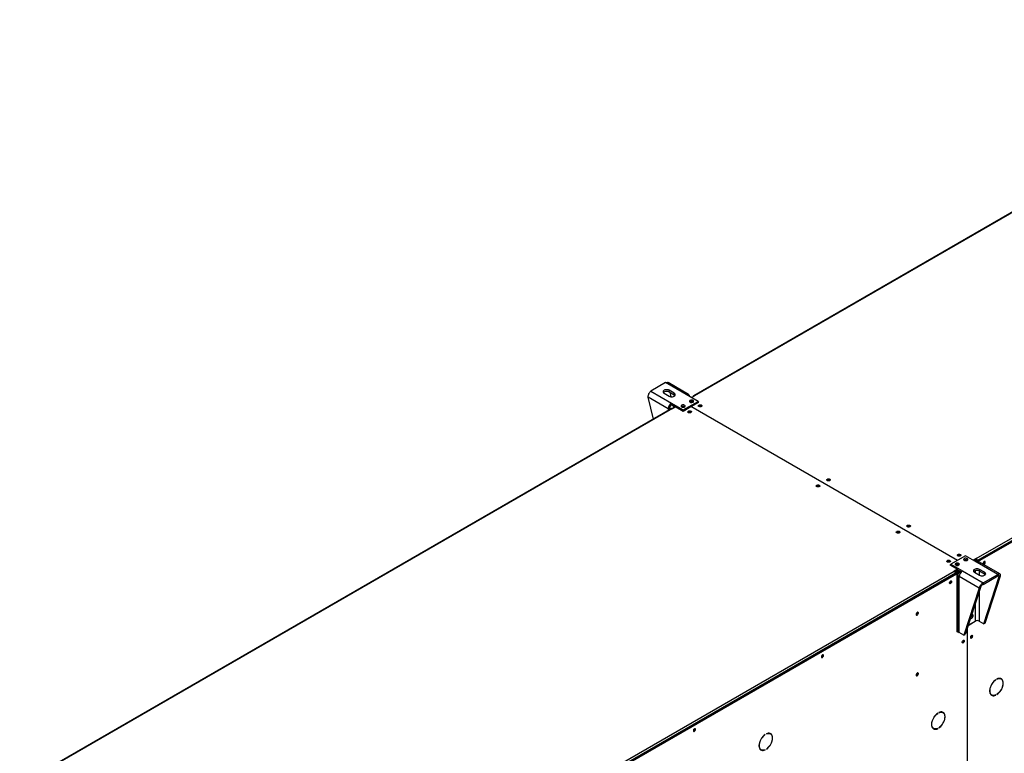
# Model space of a CAD drawing. Units: millimetres. Extents: x 5 to 415, y 3 to 291.
# Drawn here: x 260 to 293, y 87 to 112 of the extents above; entities that cross this region are included whole.
import ezdxf

# ---------------------------------------------------------------- set-up
doc = ezdxf.new("R2010")
doc.units = ezdxf.units.MM

msp = doc.modelspace()

# ---------------------------------------------------------------- linework, layer by layer
at = {"color": 7, "linetype": 'Continuous', "lineweight": 25}
for p, q in [((304.262, 111.686), (282.37, 99.048)), ((304.292, 111.683), (282.4, 99.045)), ((291.861, 93.583), (313.753, 106.221)), ((291.889, 93.493), (313.809, 106.148)), ((313.795, 106.148), (291.903, 93.51)), ((291.917, 93.477), (313.838, 106.131)), ((281.431, 99.49), (280.936, 99.204)), ((280.936, 99.204), (281.632, 98.802)), ((282.127, 99.088), (281.431, 99.49)), ((282.205, 99.096), (281.52, 99.491)), ((281.721, 99.135), (281.551, 99.233)), ((281.551, 99.184), (281.551, 99.233)), ((281.522, 98.611), (280.847, 99)), ((281.021, 98.269), (280.847, 99)), ((281.382, 99.135), (281.551, 99.037)), ((281.551, 99.184), (281.721, 99.086)), ((281.572, 99.171), (281.609, 99.018)), ((281.721, 99.086), (281.721, 99.135)), ((282.025, 98.575), (282.52, 98.861)), ((282.52, 98.861), (282.127, 99.088)), ((282.303, 98.986), (282.402, 99.043)), ((282.357, 99.02), (282.357, 99.017)), ((282.402, 99.043), (282.4, 99.045)), ((282.52, 98.82), (282.52, 98.861)), ((281.634, 98.623), (259.742, 85.985)), ((281.664, 98.62), (259.772, 85.982)), ((281.564, 98.636), (281.522, 98.611)), ((281.632, 98.802), (282.025, 98.575)), ((281.632, 98.753), (281.632, 98.802)), ((281.632, 98.753), (281.766, 98.676)), ((281.664, 98.62), (281.667, 98.619)), ((281.667, 98.619), (281.773, 98.68)), ((281.678, 98.727), (281.699, 98.637)), ((281.773, 98.68), (282.025, 98.535)), ((282.025, 98.535), (282.283, 98.684)), ((282.025, 98.535), (282.025, 98.575)), ((282.067, 98.681), (282.074, 98.677)), ((291.228, 93.52), (282.283, 98.684)), ((282.29, 98.688), (282.548, 98.837)), ((282.29, 98.688), (291.235, 93.524)), ((282.29, 98.68), (282.29, 98.688)), ((282.35, 98.845), (282.357, 98.84)), ((282.548, 98.837), (282.52, 98.853)), ((282.527, 98.824), (282.52, 98.828)), ((291.5, 93.677), (291.005, 93.391)), ((291.893, 93.45), (291.5, 93.677)), ((291.858, 93.585), (291.759, 93.528)), ((291.861, 93.583), (291.858, 93.585)), ((291.858, 93.56), (291.858, 93.585)), ((291.861, 93.559), (291.861, 93.583)), ((291.005, 93.383), (290.977, 93.367)), ((290.977, 93.367), (291.229, 93.221)), ((291.005, 93.359), (290.998, 93.354)), ((291.005, 93.391), (291.398, 93.164)), ((291.005, 93.35), (291.005, 93.391)), ((291.858, 93.56), (291.78, 93.515)), ((291.851, 93.548), (291.787, 93.511)), ((291.815, 93.495), (291.851, 93.515)), ((291.835, 93.483), (291.861, 93.498)), ((291.844, 93.552), (291.851, 93.548)), ((291.851, 93.515), (291.851, 93.548)), ((291.861, 93.559), (291.858, 93.56)), ((291.861, 93.498), (291.889, 93.482)), ((291.889, 93.482), (291.864, 93.467)), ((291.882, 93.522), (291.903, 93.51)), ((291.882, 93.486), (291.882, 93.522)), ((291.889, 93.493), (291.917, 93.477)), ((291.889, 93.452), (291.889, 93.493)), ((291.889, 93.482), (291.889, 93.452)), ((292.589, 93.048), (291.893, 93.45)), ((291.903, 93.501), (291.903, 93.51)), ((291.917, 93.461), (291.917, 93.477)), ((292.656, 93.062), (291.971, 93.458)), ((292.138, 93.474), (292.137, 93.482)), ((269.233, 80.521), (291.125, 93.159)), ((269.262, 80.431), (291.182, 93.085)), ((291.168, 93.085), (269.276, 80.447)), ((269.29, 80.414), (291.21, 93.069)), ((291.229, 93.221), (291.123, 93.16)), ((291.123, 93.16), (291.125, 93.159)), ((291.229, 93.197), (291.141, 93.146)), ((291.168, 93.085), (291.168, 93.077)), ((291.182, 93.085), (291.21, 93.069)), ((291.25, 93.201), (291.2, 93.172)), ((291.2, 93.14), (291.278, 93.185)), ((291.2, 93.172), (291.2, 93.14)), ((291.21, 93.123), (291.298, 93.173)), ((291.238, 93.106), (291.21, 93.123)), ((291.21, 93.069), (291.21, 91.117)), ((291.229, 93.197), (291.229, 93.221)), ((291.229, 93.213), (291.362, 93.136)), ((291.326, 93.157), (291.238, 93.106)), ((291.242, 93.037), (291.242, 91.156)), ((291.356, 93.14), (291.288, 93.101)), ((291.962, 92.584), (291.288, 92.973)), ((291.288, 91.092), (291.288, 92.973)), ((291.398, 93.164), (292.094, 92.763)), ((291.804, 93.118), (291.974, 93.02)), ((292.144, 93.118), (291.974, 93.216)), ((291.974, 93.167), (291.974, 93.216)), ((291.974, 93.167), (292.144, 93.069)), ((292.094, 92.763), (292.589, 93.048)), ((292.094, 92.714), (292.589, 92.999)), ((292.117, 91.391), (292.635, 92.973)), ((292.144, 93.069), (292.144, 93.118)), ((292.159, 91.415), (292.678, 92.997)), ((292.589, 92.999), (292.589, 93.048)), ((292.635, 92.973), (292.678, 92.997)), ((291.962, 92.584), (291.444, 91.002)), ((292.005, 92.609), (291.486, 91.027)), ((292.005, 92.609), (291.962, 92.584)), ((292.094, 92.714), (292.094, 92.763)), ((291.56, 91.253), (291.56, 80.549)), ((291.567, 80.553), (291.567, 91.275)), ((291.587, 91.335), (291.863, 91.494)), ((291.597, 91.364), (291.61, 91.356)), ((291.61, 91.356), (291.825, 91.481)), ((291.61, 91.406), (291.61, 91.356)), ((291.961, 91.481), (292.117, 91.391)), ((292.159, 91.415), (292.117, 91.391)), ((291.21, 91.15), (291.242, 91.168)), ((291.21, 91.117), (291.245, 91.138)), ((291.444, 91.002), (291.288, 91.092)), ((291.444, 91.002), (291.486, 91.027)), ((291.714, 90.991), (291.713, 91)), ((286.707, 90.339), (286.707, 90.347)), ((292.514, 89.509), (292.521, 89.505)), ((292.521, 89.505), (292.521, 89.513)), ((292.558, 89.535), (292.558, 89.527)), ((292.658, 89.553), (292.666, 89.548)), ((292.695, 89.532), (292.666, 89.548)), ((292.356, 89.011), (292.385, 88.995)), ((292.513, 88.997), (292.521, 88.992)), ((292.521, 88.992), (292.521, 89)), ((292.558, 89.022), (292.558, 89.014)), ((290.563, 88.382), (290.569, 88.378)), ((290.569, 88.378), (290.569, 88.386)), ((290.607, 88.408), (290.607, 88.4)), ((290.743, 88.405), (290.715, 88.422)), ((282.408, 87.857), (282.407, 87.865)), ((284.77, 87.668), (284.776, 87.664)), ((284.776, 87.664), (284.776, 87.672)), ((284.814, 87.694), (284.814, 87.686)), ((284.913, 87.712), (284.922, 87.707)), ((284.95, 87.691), (284.922, 87.707)), ((290.405, 87.885), (290.433, 87.868)), ((290.561, 87.87), (290.569, 87.866)), ((290.569, 87.866), (290.569, 87.874)), ((290.607, 87.896), (290.607, 87.887)), ((284.612, 87.17), (284.64, 87.154)), ((284.768, 87.156), (284.776, 87.151)), ((284.776, 87.151), (284.776, 87.159)), ((284.814, 87.181), (284.814, 87.173))]:
    msp.add_line(p, q, dxfattribs=at)
at = {"color": 8, "linetype": 'Continuous', "lineweight": 25}
for p, q in [((282.36, 99.019), (282.357, 99.02)), ((282.4, 99.042), (282.4, 99.045)), ((281.522, 98.611), (281.522, 98.558)), ((291.193, 93.177), (291.2, 93.172)), ((291.238, 93.106), (291.238, 91.166)), ((291.32, 93.082), (291.288, 93.101)), ((291.825, 93.176), (291.825, 93.105)), ((291.961, 93.173), (291.961, 93.027)), ((292.589, 92.999), (292.635, 92.973)), ((291.961, 92.476), (291.961, 91.481)), ((291.825, 92.062), (291.825, 91.481))]:
    msp.add_line(p, q, dxfattribs=at)
at = {"color": 7, "linetype": 'Continuous', "lineweight": 25, "flags": 128}
for points in [[(281.551, 99.233), (281.526, 99.244), (281.497, 99.25), (281.466, 99.253), (281.435, 99.25), (281.406, 99.244), (281.382, 99.233), (281.362, 99.218), (281.351, 99.201), (281.346, 99.184), (281.351, 99.166), (281.362, 99.149), (281.382, 99.135)], [(281.354, 99.159), (281.362, 99.169), (281.382, 99.184), (281.406, 99.195), (281.435, 99.201), (281.466, 99.204), (281.497, 99.201), (281.526, 99.195), (281.551, 99.184)], [(281.551, 99.037), (281.576, 99.026), (281.605, 99.019), (281.636, 99.016), (281.667, 99.019), (281.696, 99.026), (281.721, 99.037), (281.74, 99.051), (281.752, 99.068), (281.756, 99.086), (281.752, 99.104), (281.74, 99.12), (281.721, 99.135)], [(281.721, 99.086), (281.74, 99.071), (281.748, 99.061)], [(282.251, 98.837), (282.27, 98.829), (282.292, 98.825), (282.315, 98.826), (282.337, 98.83), (282.354, 98.839), (282.366, 98.85), (282.371, 98.863), (282.368, 98.877), (282.358, 98.889), (282.341, 98.898), (282.321, 98.904), (282.298, 98.906), (282.275, 98.903), (282.256, 98.896), (282.241, 98.886), (282.232, 98.873), (282.231, 98.86), (282.238, 98.847), (282.251, 98.837)], [(281.661, 98.622), (281.669, 98.624), (281.684, 98.628)], [(281.968, 98.673), (281.987, 98.666), (282.009, 98.662), (282.032, 98.662), (282.054, 98.667), (282.071, 98.676), (282.083, 98.687), (282.088, 98.7), (282.085, 98.713), (282.075, 98.725), (282.059, 98.735), (282.038, 98.741), (282.015, 98.742), (281.993, 98.74), (281.973, 98.733), (281.958, 98.723), (281.949, 98.71), (281.949, 98.697), (281.955, 98.684), (281.968, 98.673)], [(282.279, 98.486), (282.262, 98.479), (282.242, 98.476), (282.221, 98.477), (282.203, 98.482), (282.188, 98.49), (282.179, 98.501), (282.177, 98.513), (282.183, 98.525), (282.195, 98.535), (282.212, 98.541), (282.232, 98.545), (282.253, 98.544), (282.271, 98.538), (282.286, 98.53), (282.295, 98.519), (282.297, 98.507), (282.291, 98.495), (282.279, 98.486)], [(282.548, 98.739), (282.565, 98.746), (282.585, 98.749), (282.606, 98.748), (282.625, 98.743), (282.64, 98.734), (282.649, 98.723), (282.65, 98.711), (282.645, 98.7), (282.633, 98.69), (282.616, 98.683), (282.596, 98.68), (282.575, 98.681), (282.556, 98.686), (282.541, 98.694), (282.533, 98.705), (282.531, 98.717), (282.536, 98.729), (282.548, 98.739)], [(282.534, 98.702), (282.536, 98.704), (282.548, 98.714)], [(282.64, 98.694), (282.637, 98.701), (282.626, 98.71), (282.61, 98.716), (282.591, 98.719), (282.571, 98.716), (282.555, 98.71), (282.544, 98.701), (282.541, 98.694)], [(282.272, 98.506), (282.256, 98.512), (282.237, 98.514), (282.218, 98.512), (282.202, 98.506), (282.191, 98.497), (282.188, 98.49)], [(282.286, 98.49), (282.283, 98.497), (282.272, 98.506)], [(286.946, 96.2), (286.929, 96.193), (286.909, 96.19), (286.888, 96.191), (286.87, 96.196), (286.855, 96.204), (286.846, 96.215), (286.844, 96.227), (286.85, 96.239), (286.862, 96.249), (286.879, 96.256), (286.899, 96.259), (286.919, 96.258), (286.938, 96.253), (286.953, 96.244), (286.962, 96.233), (286.964, 96.221), (286.958, 96.21), (286.946, 96.2)], [(286.508, 96.045), (286.525, 96.051), (286.545, 96.055), (286.566, 96.054), (286.585, 96.048), (286.6, 96.04), (286.608, 96.029), (286.61, 96.017), (286.605, 96.005), (286.593, 95.996), (286.576, 95.989), (286.556, 95.986), (286.535, 95.987), (286.516, 95.992), (286.501, 96), (286.492, 96.011), (286.491, 96.023), (286.496, 96.035), (286.508, 96.045)], [(286.494, 96.008), (286.496, 96.01), (286.508, 96.02)], [(289.549, 94.697), (289.566, 94.704), (289.586, 94.707), (289.606, 94.706), (289.625, 94.701), (289.64, 94.693), (289.649, 94.682), (289.651, 94.67), (289.645, 94.658), (289.633, 94.648), (289.616, 94.642), (289.596, 94.638), (289.575, 94.64), (289.557, 94.645), (289.542, 94.653), (289.533, 94.664), (289.531, 94.676), (289.537, 94.688), (289.549, 94.697)], [(289.535, 94.661), (289.537, 94.663), (289.549, 94.673)], [(289.28, 94.444), (289.263, 94.437), (289.243, 94.434), (289.222, 94.435), (289.203, 94.441), (289.188, 94.449), (289.179, 94.46), (289.178, 94.472), (289.183, 94.484), (289.195, 94.493), (289.212, 94.5), (289.232, 94.503), (289.253, 94.502), (289.272, 94.497), (289.287, 94.489), (289.295, 94.478), (289.297, 94.466), (289.292, 94.454), (289.28, 94.444)], [(291.33, 93.669), (291.313, 93.662), (291.293, 93.659), (291.272, 93.66), (291.254, 93.665), (291.239, 93.673), (291.23, 93.684), (291.228, 93.696), (291.234, 93.708), (291.246, 93.718), (291.263, 93.725), (291.283, 93.728), (291.304, 93.727), (291.322, 93.722), (291.337, 93.713), (291.346, 93.702), (291.348, 93.69), (291.342, 93.679), (291.33, 93.669)], [(291.323, 93.689), (291.307, 93.695), (291.288, 93.698), (291.269, 93.695), (291.253, 93.689), (291.242, 93.68), (291.239, 93.674)], [(291.337, 93.674), (291.334, 93.68), (291.323, 93.689)], [(291.557, 93.579), (291.538, 93.587), (291.516, 93.591), (291.493, 93.59), (291.471, 93.585), (291.454, 93.577), (291.442, 93.565), (291.437, 93.552), (291.44, 93.539), (291.45, 93.527), (291.467, 93.518), (291.487, 93.512), (291.51, 93.51), (291.533, 93.513), (291.552, 93.52), (291.567, 93.53), (291.576, 93.542), (291.577, 93.555), (291.57, 93.568), (291.557, 93.579)], [(290.892, 93.514), (290.909, 93.521), (290.929, 93.524), (290.95, 93.523), (290.969, 93.518), (290.984, 93.509), (290.992, 93.498), (290.994, 93.486), (290.989, 93.475), (290.977, 93.465), (290.96, 93.458), (290.94, 93.455), (290.919, 93.456), (290.9, 93.461), (290.885, 93.469), (290.876, 93.48), (290.875, 93.492), (290.88, 93.504), (290.892, 93.514)], [(290.878, 93.477), (290.88, 93.479), (290.892, 93.489)], [(290.984, 93.469), (290.981, 93.476), (290.97, 93.485), (290.954, 93.491), (290.934, 93.494), (290.915, 93.491), (290.899, 93.485), (290.888, 93.476), (290.885, 93.469)], [(291.274, 93.416), (291.255, 93.423), (291.233, 93.427), (291.21, 93.427), (291.189, 93.422), (291.171, 93.413), (291.159, 93.402), (291.154, 93.389), (291.157, 93.376), (291.167, 93.364), (291.184, 93.354), (291.204, 93.348), (291.227, 93.347), (291.25, 93.35), (291.27, 93.356), (291.284, 93.366), (291.293, 93.379), (291.294, 93.392), (291.287, 93.405), (291.274, 93.416)], [(291.974, 93.216), (291.949, 93.227), (291.92, 93.234), (291.889, 93.236), (291.858, 93.234), (291.829, 93.227), (291.804, 93.216), (291.785, 93.201), (291.773, 93.185), (291.769, 93.167), (291.773, 93.149), (291.785, 93.132), (291.804, 93.118)], [(292.166, 93.457), (292.164, 93.471), (292.157, 93.48), (292.146, 93.484), (292.133, 93.48), (292.119, 93.471), (292.107, 93.457), (292.098, 93.44), (292.093, 93.423), (292.093, 93.407), (292.098, 93.396), (292.107, 93.389), (292.119, 93.389), (292.133, 93.396), (292.146, 93.408), (292.157, 93.423), (292.164, 93.441), (292.166, 93.457)], [(291.777, 93.142), (291.785, 93.152), (291.804, 93.167), (291.829, 93.178), (291.858, 93.185), (291.889, 93.187), (291.92, 93.185), (291.949, 93.178), (291.974, 93.167)], [(291.974, 93.02), (291.999, 93.009), (292.028, 93.002), (292.059, 92.999), (292.09, 93.002), (292.119, 93.009), (292.144, 93.02), (292.163, 93.034), (292.175, 93.051), (292.179, 93.069), (292.175, 93.087), (292.163, 93.103), (292.144, 93.118)], [(292.144, 93.069), (292.163, 93.054), (292.171, 93.044)], [(290.961, 92.762), (290.964, 92.779), (290.971, 92.796), (290.982, 92.812), (290.995, 92.823), (291.008, 92.83), (291.02, 92.83), (291.029, 92.823), (291.034, 92.812), (291.034, 92.796), (291.029, 92.779), (291.02, 92.762), (291.008, 92.748), (290.995, 92.739), (290.982, 92.735), (290.971, 92.739), (290.964, 92.748), (290.961, 92.762)], [(289.842, 91.707), (289.845, 91.693), (289.852, 91.683), (289.864, 91.68), (289.877, 91.683), (289.891, 91.693), (289.904, 91.707), (289.914, 91.725), (289.919, 91.744), (289.919, 91.76), (289.914, 91.772), (289.904, 91.779), (289.891, 91.779), (289.877, 91.772), (289.864, 91.76), (289.852, 91.743), (289.845, 91.725), (289.842, 91.707)], [(291.669, 91.584), (291.669, 91.582), (291.679, 91.573), (291.693, 91.571), (291.709, 91.575), (291.725, 91.586), (291.74, 91.602), (291.752, 91.622), (291.76, 91.643), (291.762, 91.663)], [(291.762, 91.663), (291.76, 91.68), (291.752, 91.692), (291.74, 91.698), (291.725, 91.697), (291.709, 91.689), (291.701, 91.683)], [(291.742, 90.975), (291.739, 90.989), (291.732, 90.998), (291.722, 91.001), (291.709, 90.998), (291.695, 90.989), (291.683, 90.975), (291.674, 90.958), (291.669, 90.941), (291.669, 90.925), (291.674, 90.913), (291.683, 90.907), (291.695, 90.907), (291.709, 90.914), (291.722, 90.925), (291.732, 90.941), (291.739, 90.958), (291.742, 90.975)], [(291.386, 90.769), (291.388, 90.786), (291.395, 90.803), (291.406, 90.819), (291.419, 90.831), (291.432, 90.837), (291.445, 90.837), (291.454, 90.831), (291.458, 90.819), (291.458, 90.804), (291.454, 90.786), (291.445, 90.769), (291.432, 90.756), (291.419, 90.746), (291.406, 90.743), (291.395, 90.746), (291.388, 90.755), (291.386, 90.769)], [(286.736, 90.322), (286.733, 90.336), (286.726, 90.345), (286.715, 90.349), (286.702, 90.345), (286.689, 90.336), (286.677, 90.322), (286.668, 90.305), (286.663, 90.288), (286.663, 90.272), (286.668, 90.261), (286.677, 90.254), (286.689, 90.254), (286.702, 90.261), (286.715, 90.273), (286.726, 90.288), (286.733, 90.306), (286.736, 90.322)], [(289.842, 89.666), (289.845, 89.651), (289.852, 89.642), (289.864, 89.638), (289.877, 89.642), (289.891, 89.651), (289.904, 89.666), (289.914, 89.684), (289.919, 89.702), (289.919, 89.719), (289.914, 89.731), (289.904, 89.738), (289.891, 89.738), (289.877, 89.731), (289.864, 89.719), (289.852, 89.702), (289.845, 89.684), (289.842, 89.666)], [(292.521, 89.513), (292.488, 89.488), (292.455, 89.458), (292.425, 89.423), (292.398, 89.385), (292.373, 89.344), (292.352, 89.302), (292.335, 89.258), (292.323, 89.215), (292.316, 89.173), (292.313, 89.133), (292.316, 89.096), (292.323, 89.062), (292.335, 89.033), (292.352, 89.009), (292.373, 88.99), (292.398, 88.978), (292.425, 88.972), (292.455, 88.972), (292.488, 88.979), (292.521, 88.992)], [(292.521, 89), (292.487, 88.987), (292.454, 88.981), (292.424, 88.982), (292.396, 88.989), (292.372, 89.003), (292.352, 89.024), (292.337, 89.05), (292.326, 89.082), (292.321, 89.118), (292.321, 89.157), (292.326, 89.199), (292.337, 89.243), (292.352, 89.287), (292.372, 89.331), (292.396, 89.373), (292.424, 89.412), (292.454, 89.448), (292.487, 89.479), (292.521, 89.505)], [(292.558, 89.014), (292.592, 89.039), (292.624, 89.07), (292.654, 89.104), (292.682, 89.142), (292.706, 89.183), (292.727, 89.225), (292.744, 89.269), (292.756, 89.312), (292.763, 89.354), (292.766, 89.394), (292.763, 89.431), (292.756, 89.465), (292.744, 89.494), (292.727, 89.518), (292.706, 89.537), (292.682, 89.549), (292.654, 89.555), (292.624, 89.555), (292.592, 89.548), (292.558, 89.535)], [(292.558, 89.527), (292.592, 89.54), (292.625, 89.546), (292.655, 89.545), (292.683, 89.538), (292.707, 89.524), (292.727, 89.503), (292.742, 89.477), (292.753, 89.445), (292.758, 89.409), (292.758, 89.37), (292.753, 89.328), (292.742, 89.284), (292.727, 89.24), (292.707, 89.196), (292.683, 89.154), (292.655, 89.115), (292.625, 89.079), (292.592, 89.048), (292.558, 89.022)], [(292.709, 89.521), (292.699, 89.534), (292.685, 89.548)], [(292.356, 89.011), (292.344, 89.02), (292.342, 89.021)], [(292.366, 88.996), (292.369, 88.994), (292.393, 88.989)], [(290.569, 88.386), (290.536, 88.361), (290.504, 88.331), (290.474, 88.296), (290.446, 88.258), (290.421, 88.218), (290.401, 88.175), (290.384, 88.132), (290.372, 88.089), (290.364, 88.046), (290.362, 88.006), (290.364, 87.969), (290.372, 87.935), (290.384, 87.906), (290.401, 87.882), (290.421, 87.864), (290.446, 87.851), (290.474, 87.845), (290.504, 87.846), (290.536, 87.853), (290.569, 87.866)], [(290.569, 87.874), (290.535, 87.861), (290.503, 87.854), (290.472, 87.855), (290.445, 87.862), (290.421, 87.877), (290.401, 87.897), (290.385, 87.923), (290.375, 87.955), (290.369, 87.991), (290.369, 88.03), (290.375, 88.073), (290.385, 88.116), (290.401, 88.16), (290.421, 88.204), (290.445, 88.246), (290.472, 88.285), (290.503, 88.321), (290.535, 88.352), (290.569, 88.378)], [(290.607, 87.887), (290.64, 87.913), (290.672, 87.943), (290.702, 87.977), (290.73, 88.015), (290.754, 88.056), (290.775, 88.099), (290.792, 88.142), (290.804, 88.185), (290.812, 88.227), (290.814, 88.268), (290.812, 88.305), (290.804, 88.338), (290.792, 88.367), (290.775, 88.392), (290.754, 88.41), (290.73, 88.422), (290.702, 88.428), (290.672, 88.428), (290.64, 88.421), (290.607, 88.408)], [(290.607, 88.4), (290.641, 88.413), (290.673, 88.419), (290.703, 88.419), (290.731, 88.411), (290.755, 88.397), (290.775, 88.377), (290.791, 88.35), (290.801, 88.319), (290.807, 88.283), (290.807, 88.243), (290.801, 88.201), (290.791, 88.157), (290.775, 88.113), (290.755, 88.07), (290.731, 88.028), (290.703, 87.988), (290.673, 87.953), (290.641, 87.922), (290.607, 87.896)], [(290.7, 88.429), (290.703, 88.428), (290.715, 88.422)], [(290.757, 88.395), (290.747, 88.408), (290.733, 88.421)], [(282.436, 87.84), (282.434, 87.854), (282.427, 87.863), (282.416, 87.867), (282.403, 87.863), (282.39, 87.854), (282.378, 87.84), (282.368, 87.824), (282.364, 87.806), (282.364, 87.791), (282.368, 87.779), (282.378, 87.773), (282.39, 87.773), (282.403, 87.779), (282.416, 87.791), (282.427, 87.806), (282.434, 87.824), (282.436, 87.84)], [(282.368, 87.821), (282.376, 87.833), (282.382, 87.846)], [(284.776, 87.672), (284.743, 87.647), (284.711, 87.616), (284.681, 87.582), (284.653, 87.544), (284.629, 87.503), (284.608, 87.461), (284.591, 87.417), (284.579, 87.374), (284.571, 87.332), (284.569, 87.292), (284.571, 87.255), (284.579, 87.221), (284.591, 87.192), (284.608, 87.168), (284.629, 87.149), (284.653, 87.137), (284.681, 87.131), (284.711, 87.131), (284.743, 87.138), (284.776, 87.151)], [(284.776, 87.159), (284.743, 87.146), (284.71, 87.14), (284.68, 87.141), (284.652, 87.148), (284.628, 87.162), (284.608, 87.183), (284.593, 87.209), (284.582, 87.241), (284.577, 87.277), (284.577, 87.316), (284.582, 87.358), (284.593, 87.402), (284.608, 87.446), (284.628, 87.49), (284.652, 87.532), (284.68, 87.571), (284.71, 87.607), (284.743, 87.638), (284.776, 87.664)], [(284.814, 87.173), (284.847, 87.198), (284.879, 87.228), (284.91, 87.263), (284.937, 87.301), (284.962, 87.342), (284.983, 87.384), (284.999, 87.428), (285.012, 87.471), (285.019, 87.513), (285.022, 87.553), (285.019, 87.59), (285.012, 87.624), (284.999, 87.653), (284.983, 87.677), (284.962, 87.695), (284.937, 87.708), (284.91, 87.714), (284.879, 87.714), (284.847, 87.707), (284.814, 87.694)], [(284.814, 87.686), (284.848, 87.699), (284.88, 87.705), (284.911, 87.704), (284.938, 87.697), (284.962, 87.683), (284.982, 87.662), (284.998, 87.636), (285.008, 87.604), (285.014, 87.568), (285.014, 87.529), (285.008, 87.487), (284.998, 87.443), (284.982, 87.399), (284.962, 87.355), (284.938, 87.313), (284.911, 87.274), (284.88, 87.238), (284.848, 87.207), (284.814, 87.181)], [(284.964, 87.68), (284.954, 87.693), (284.94, 87.707)], [(290.405, 87.885), (290.392, 87.893), (290.392, 87.894)], [(290.414, 87.869), (290.418, 87.868), (290.441, 87.862)], [(284.612, 87.17), (284.6, 87.179), (284.598, 87.18)], [(284.622, 87.155), (284.625, 87.153), (284.649, 87.148)]]:
    msp.add_lwpolyline(points, dxfattribs=at)
at = {"color": 7, "linetype": 'Continuous', "lineweight": 25}
for centre, radius, start, end in [((282.17, 99.035), 0.0681, 350.786, 129.2033), ((282.301, 98.756), 0.101, 60.91, 123.5311), ((282.301, 98.757), 0.1, 56.2705, 123.6191), ((282.383, 99.025), 0.0262, 50.7967, 189.214), ((281.761, 98.6), 0.24, 122.6055, 177.3945), ((281.618, 98.786), 0.199, 241.0634, 258.263), ((281.711, 98.629), 0.148, 122.6055, 177.3945), ((281.629, 98.757), 0.137, 241.9028, 269.6305), ((281.647, 98.596), 0.0302, 54.3824, 114.3071), ((282.018, 98.593), 0.101, 60.91, 123.5311), ((282.018, 98.594), 0.0999, 56.0457, 123.8439), ((282.59, 98.646), 0.08, 44.5255, 121.3099), ((282.591, 98.604), 0.0817, 73.0337, 106.9663), ((282.237, 98.444), 0.0776, 43.7002, 136.2998), ((282.237, 98.4), 0.0817, 73.0427, 106.9573), ((286.904, 96.158), 0.0776, 43.7002, 136.2998), ((286.549, 95.952), 0.08, 44.5255, 121.3099), ((289.59, 94.605), 0.08, 44.5255, 121.3099), ((289.237, 94.403), 0.0776, 43.7002, 136.2998), ((291.288, 93.627), 0.0776, 43.7002, 136.2998), ((291.288, 93.583), 0.0817, 73.0351, 106.9649), ((291.811, 93.505), 0.0922, 2.6055, 57.3945), ((290.934, 93.421), 0.08, 44.5255, 121.3099), ((290.934, 93.379), 0.0817, 73.0407, 106.9593), ((291.224, 93.279), 0.101, 56.3741, 123.6259), ((291.507, 93.442), 0.101, 56.3741, 123.6259), ((291.507, 93.443), 0.0999, 56.1488, 123.8512), ((291.836, 93.52), 0.0461, 2.6055, 57.3945), ((291.939, 93.386), 0.0785, 65.6929, 125.6176), ((292.062, 93.475), 0.0756, 294.3432, 358.684), ((292.067, 93.472), 0.0704, 292.5556, 7.1238), ((291.076, 93.081), 0.0922, 2.6055, 57.3945), ((291.312, 93.037), 0.0681, 110.7834, 249.2166), ((291.527, 92.962), 0.24, 122.6055, 177.3945), ((290.934, 92.82), 0.072, 292.6705, 7.3349), ((290.935, 92.819), 0.0702, 292.2351, 7.3536), ((289.816, 91.767), 0.0749, 290.9713, 9.034), ((291.615, 91.69), 0.105, 305.4537, 2.4149), ((291.616, 91.691), 0.105, 304.935, 2.3625), ((291.893, 91.349), 0.148, 62.6097, 117.3903), ((291.32, 91.163), 0.0785, 185.6948, 245.6253), ((291.643, 90.99), 0.0688, 292.1482, 7.5897), ((291.638, 90.993), 0.0756, 294.3432, 358.684), ((291.359, 90.827), 0.072, 292.6705, 7.3349), ((291.361, 90.826), 0.0687, 291.9075, 7.7294), ((286.636, 90.337), 0.0704, 292.5849, 7.2545), ((286.632, 90.34), 0.0756, 294.3432, 358.684), ((289.816, 89.726), 0.0749, 290.9713, 9.034), ((282.337, 87.855), 0.0704, 292.5849, 7.2545), ((282.333, 87.858), 0.0756, 294.3432, 358.684)]:
    msp.add_arc(centre, radius, start, end, dxfattribs=at)
for points, knots in [([(280.847, 99), (280.847, 99.016), (280.846, 99.049), (280.861, 99.101), (280.885, 99.149), (280.912, 99.184), (280.929, 99.198), (280.936, 99.204)], [0, 0, 0, 0, 0.216358, 0.432723, 0.649088, 0.865454, 1, 1, 1, 1]), ([(281.431, 99.49), (281.445, 99.494), (281.473, 99.504), (281.504, 99.502), (281.516, 99.492), (281.519, 99.49)], [0, 0, 0, 0, 0.433078, 0.86617, 1, 1, 1, 1]), ([(291.2, 93.172), (291.192, 93.169), (291.177, 93.161), (291.159, 93.146), (291.152, 93.136), (291.15, 93.134)], [0, 0, 0, 0, 0.424375, 0.848778, 1, 1, 1, 1]), ([(291.2, 93.14), (291.195, 93.138), (291.186, 93.135), (291.173, 93.126), (291.164, 93.118), (291.162, 93.114), (291.161, 93.113)], [0, 0, 0, 0, 0.316879, 0.633758, 0.950511, 1, 1, 1, 1]), ([(291.165, 93.102), (291.165, 93.102), (291.17, 93.102), (291.18, 93.104), (291.194, 93.11), (291.205, 93.117), (291.209, 93.121), (291.21, 93.123)], [0, 0, 0, 0, 0.006457, 0.307264, 0.607952, 0.90864, 1, 1, 1, 1]), ([(291.168, 93.081), (291.17, 93.081), (291.172, 93.081), (291.175, 93.081), (291.175, 93.081)], [0, 0, 0, 0, 0.861194, 1, 1, 1, 1]), ([(291.185, 93.083), (291.191, 93.084), (291.205, 93.087), (291.224, 93.096), (291.235, 93.103), (291.238, 93.106)], [0, 0, 0, 0, 0.27973, 0.740924, 1, 1, 1, 1]), ([(292.678, 92.997), (292.678, 93.01), (292.679, 93.036), (292.664, 93.06), (292.64, 93.07), (292.614, 93.064), (292.596, 93.053), (292.589, 93.048)], [0, 0, 0, 0, 0.216358, 0.432723, 0.649088, 0.865454, 1, 1, 1, 1]), ([(292.635, 92.973), (292.636, 92.98), (292.638, 92.994), (292.631, 93.009), (292.618, 93.014), (292.603, 93.01), (292.593, 93.002), (292.589, 92.999)], [0, 0, 0, 0, 0.201879, 0.420927, 0.63998, 0.859032, 1, 1, 1, 1]), ([(292.094, 92.763), (292.08, 92.755), (292.052, 92.739), (292.014, 92.701), (291.984, 92.656), (291.967, 92.615), (291.964, 92.593), (291.962, 92.584)], [0, 0, 0, 0, 0.2163578, 0.4327231, 0.6490884, 0.8654536, 1, 1, 1, 1]), ([(292.094, 92.714), (292.085, 92.71), (292.067, 92.701), (292.042, 92.679), (292.022, 92.652), (292.009, 92.628), (292.006, 92.614), (292.005, 92.609)], [0, 0, 0, 0, 0.201879, 0.420927, 0.63998, 0.859032, 1, 1, 1, 1])]:
    msp.add_open_spline(points, degree=3, knots=knots, dxfattribs=at)

doc.saveas('drawing.dxf')
